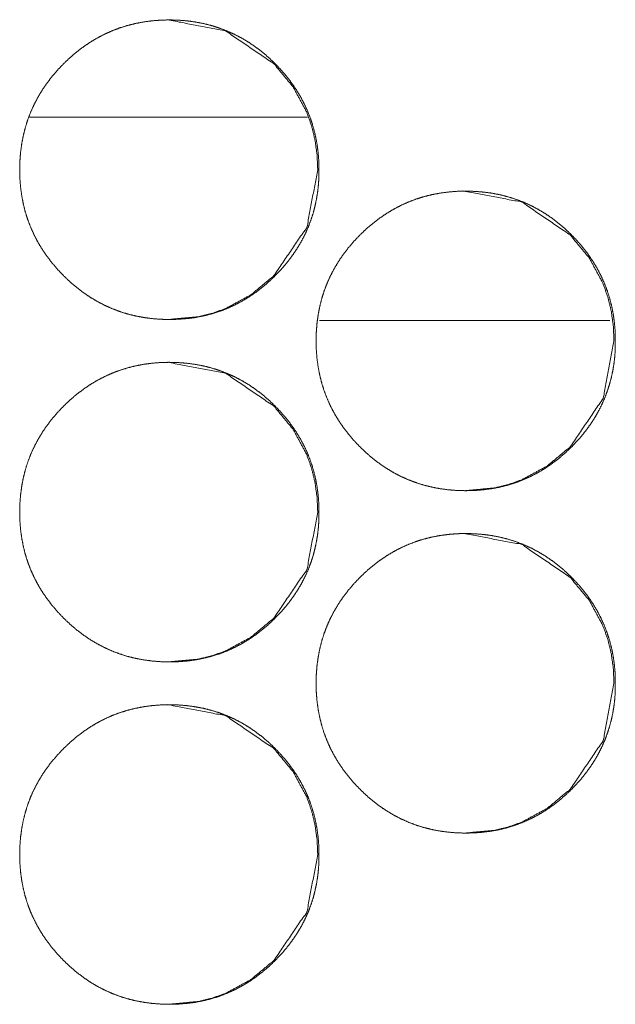
# Model space of a CAD drawing. Units: millimetres. Extents: x 0 to 7926, y 0 to 6389.
# Drawn here: x 3357 to 3371, y 4420 to 4443 of the extents above; entities that cross this region are included whole.
import ezdxf

# ---------------------------------------------------------------- set-up
doc = ezdxf.new("R2010")
doc.units = ezdxf.units.MM
doc.layers.add('Trimetric', color=7, linetype='Continuous')

msp = doc.modelspace()

# ---------------------------------------------------------------- linework, layer by layer
at = {"layer": 'Trimetric', "color": 151, "linetype": 'Continuous', "lineweight": 18}
msp.add_line((3356.982, 4440.901), (3363.483, 4440.901), dxfattribs=at)
at = {"layer": 'Trimetric', "color": 193, "linetype": 'Continuous', "lineweight": 18}
msp.add_line((3370.556, 4436.151), (3363.766, 4436.151), dxfattribs=at)
at = {"layer": 'Trimetric', "color": 151, "linetype": 'Continuous', "lineweight": 18}
for points, knots in [([(3363.751, 4439.675), (3363.752, 4439.497), (3363.741, 4439.32), (3363.721, 4439.148), (3363.693, 4438.977), (3363.657, 4438.812), (3363.614, 4438.649), (3363.562, 4438.489), (3363.502, 4438.333), (3363.434, 4438.18), (3363.358, 4438.03), (3363.273, 4437.883), (3363.181, 4437.741), (3363.08, 4437.6), (3362.973, 4437.464), (3362.855, 4437.33), (3362.732, 4437.201), (3362.585, 4437.061), (3362.43, 4436.929), (3362.274, 4436.809), (3362.111, 4436.698), (3361.945, 4436.599), (3361.774, 4436.51), (3361.6, 4436.431), (3361.421, 4436.363), (3361.237, 4436.305), (3361.05, 4436.258), (3360.857, 4436.221), (3360.662, 4436.196), (3360.46, 4436.18), (3360.258, 4436.175), (3360.054, 4436.18), (3359.851, 4436.196), (3359.656, 4436.222), (3359.463, 4436.259), (3359.275, 4436.305), (3359.091, 4436.363), (3358.913, 4436.431), (3358.738, 4436.51), (3358.567, 4436.599), (3358.402, 4436.697), (3358.239, 4436.808), (3358.083, 4436.927), (3357.929, 4437.059), (3357.782, 4437.199), (3357.642, 4437.346), (3357.51, 4437.501), (3357.39, 4437.657), (3357.279, 4437.82), (3357.18, 4437.986), (3357.091, 4438.157), (3357.012, 4438.331), (3356.944, 4438.51), (3356.886, 4438.694), (3356.84, 4438.881), (3356.803, 4439.074), (3356.777, 4439.269), (3356.761, 4439.471), (3356.756, 4439.674), (3356.761, 4439.877), (3356.777, 4440.08), (3356.803, 4440.275), (3356.84, 4440.469), (3356.886, 4440.656), (3356.944, 4440.84), (3357.012, 4441.019), (3357.091, 4441.193), (3357.18, 4441.364), (3357.279, 4441.53), (3357.389, 4441.692), (3357.509, 4441.848), (3357.641, 4442.002), (3357.78, 4442.149), (3357.928, 4442.289), (3358.083, 4442.422), (3358.239, 4442.541), (3358.402, 4442.652), (3358.568, 4442.751), (3358.739, 4442.84), (3358.913, 4442.919), (3359.092, 4442.987), (3359.276, 4443.044), (3359.463, 4443.091), (3359.656, 4443.128), (3359.85, 4443.154), (3360.053, 4443.17), (3360.255, 4443.175), (3360.459, 4443.169), (3360.661, 4443.154), (3360.857, 4443.127), (3361.05, 4443.091), (3361.237, 4443.044), (3361.421, 4442.986), (3361.6, 4442.918), (3361.775, 4442.839), (3361.946, 4442.75), (3362.111, 4442.652), (3362.273, 4442.541), (3362.43, 4442.422), (3362.584, 4442.29), (3362.73, 4442.15), (3362.87, 4442.003), (3363.002, 4441.849), (3363.121, 4441.693), (3363.232, 4441.53), (3363.33, 4441.365), (3363.42, 4441.194), (3363.498, 4441.02), (3363.566, 4440.841), (3363.624, 4440.657), (3363.671, 4440.47), (3363.708, 4440.276), (3363.734, 4440.081), (3363.75, 4439.878), (3363.751, 4439.675)], [0, 0, 0.008065, 0.016131, 0.023976, 0.031826, 0.039507, 0.047189, 0.0548, 0.062405, 0.070015, 0.07763, 0.085326, 0.093019, 0.100886, 0.108751, 0.116851, 0.124943, 0.134184, 0.143428, 0.15236, 0.16131, 0.170065, 0.178823, 0.187514, 0.196206, 0.204944, 0.213692, 0.222618, 0.23154, 0.240743, 0.24995, 0.259188, 0.268434, 0.277373, 0.286314, 0.295076, 0.303824, 0.312516, 0.321207, 0.329958, 0.338706, 0.347622, 0.356545, 0.365746, 0.374954, 0.384184, 0.393417, 0.402361, 0.411311, 0.420067, 0.428825, 0.437515, 0.446208, 0.45496, 0.463708, 0.472619, 0.481557, 0.49076, 0.499968, 0.509205, 0.518438, 0.527391, 0.536332, 0.545094, 0.553842, 0.562535, 0.571225, 0.579983, 0.588731, 0.597648, 0.60657, 0.615782, 0.624991, 0.634242, 0.643475, 0.652419, 0.66136, 0.670116, 0.678874, 0.687564, 0.696257, 0.705005, 0.713752, 0.722664, 0.731585, 0.740788, 0.749995, 0.759233, 0.768466, 0.777404, 0.786345, 0.795107, 0.80386, 0.812547, 0.821244, 0.829995, 0.83873, 0.847659, 0.856582, 0.865793, 0.875002, 0.884199, 0.893402, 0.902324, 0.911241, 0.919989, 0.928734, 0.937424, 0.946116, 0.954883, 0.963631, 0.972575, 0.981528, 0.990762, 1, 1]), ([(3360.222, 4443.175), (3360.226, 4443.175), (3361.57, 4442.918), (3362.7, 4442.15), (3363.147, 4441.612), (3363.467, 4441.02), (3363.579, 4440.704), (3363.66, 4440.374), (3363.708, 4440.031), (3363.725, 4439.675)], [0, 0, 0.000723, 0.250029, 0.498904, 0.626366, 0.74898, 0.810097, 0.87187, 0.935037, 1, 1]), ([(3363.725, 4439.675), (3363.471, 4438.333), (3362.701, 4437.201), (3362.162, 4436.752), (3361.57, 4436.431), (3361.254, 4436.319), (3360.925, 4436.239), (3360.231, 4436.175)], [0, 0, 0.249185, 0.49888, 0.626995, 0.749827, 0.811001, 0.872738, 1, 1]), ([(3370.681, 4435.675), (3370.682, 4435.497), (3370.671, 4435.32), (3370.651, 4435.148), (3370.623, 4434.978), (3370.587, 4434.812), (3370.543, 4434.649), (3370.491, 4434.489), (3370.431, 4434.333), (3370.363, 4434.18), (3370.287, 4434.03), (3370.203, 4433.883), (3370.111, 4433.741), (3370.01, 4433.6), (3369.903, 4433.464), (3369.785, 4433.33), (3369.662, 4433.201), (3369.514, 4433.061), (3369.36, 4432.929), (3369.203, 4432.809), (3369.041, 4432.698), (3368.875, 4432.599), (3368.704, 4432.51), (3368.53, 4432.431), (3368.351, 4432.363), (3368.167, 4432.305), (3367.98, 4432.258), (3367.787, 4432.222), (3367.593, 4432.196), (3367.39, 4432.18), (3367.188, 4432.175), (3366.984, 4432.18), (3366.782, 4432.196), (3366.586, 4432.222), (3366.393, 4432.259), (3366.205, 4432.306), (3366.022, 4432.363), (3365.843, 4432.431), (3365.668, 4432.509), (3365.497, 4432.599), (3365.332, 4432.698), (3365.169, 4432.808), (3365.013, 4432.927), (3364.859, 4433.059), (3364.713, 4433.199), (3364.572, 4433.346), (3364.44, 4433.501), (3364.321, 4433.657), (3364.21, 4433.82), (3364.111, 4433.985), (3364.021, 4434.156), (3363.943, 4434.331), (3363.874, 4434.51), (3363.817, 4434.694), (3363.77, 4434.881), (3363.733, 4435.074), (3363.707, 4435.269), (3363.691, 4435.471), (3363.686, 4435.674), (3363.691, 4435.877), (3363.707, 4436.08), (3363.733, 4436.275), (3363.77, 4436.469), (3363.817, 4436.656), (3363.874, 4436.84), (3363.942, 4437.019), (3364.021, 4437.193), (3364.11, 4437.364), (3364.209, 4437.53), (3364.32, 4437.692), (3364.439, 4437.848), (3364.571, 4438.002), (3364.711, 4438.149), (3364.858, 4438.29), (3365.013, 4438.421), (3365.17, 4438.541), (3365.332, 4438.652), (3365.498, 4438.751), (3365.669, 4438.841), (3365.843, 4438.919), (3366.022, 4438.987), (3366.206, 4439.045), (3366.393, 4439.092), (3366.586, 4439.128), (3366.781, 4439.154), (3366.983, 4439.17), (3367.185, 4439.175), (3367.389, 4439.169), (3367.592, 4439.153), (3367.787, 4439.128), (3367.98, 4439.091), (3368.167, 4439.044), (3368.351, 4438.986), (3368.53, 4438.918), (3368.705, 4438.84), (3368.875, 4438.75), (3369.041, 4438.651), (3369.203, 4438.541), (3369.359, 4438.421), (3369.513, 4438.29), (3369.66, 4438.15), (3369.8, 4438.003), (3369.932, 4437.849), (3370.051, 4437.693), (3370.161, 4437.53), (3370.26, 4437.365), (3370.349, 4437.194), (3370.428, 4437.02), (3370.496, 4436.841), (3370.554, 4436.657), (3370.601, 4436.47), (3370.638, 4436.276), (3370.664, 4436.081), (3370.68, 4435.878), (3370.681, 4435.675)], [0, 0, 0.00808, 0.016146, 0.02399, 0.031828, 0.039509, 0.047206, 0.054804, 0.062409, 0.070032, 0.077648, 0.085336, 0.093038, 0.100893, 0.108761, 0.11686, 0.124963, 0.134204, 0.143427, 0.152372, 0.16131, 0.170066, 0.178824, 0.187521, 0.196214, 0.204962, 0.213695, 0.222622, 0.231546, 0.240748, 0.249956, 0.259194, 0.268427, 0.277381, 0.286322, 0.295084, 0.303833, 0.31252, 0.321211, 0.329969, 0.338705, 0.347634, 0.356545, 0.365748, 0.374956, 0.384186, 0.393431, 0.402366, 0.411304, 0.42006, 0.428818, 0.437515, 0.446208, 0.454956, 0.463704, 0.472634, 0.481555, 0.490774, 0.499981, 0.509219, 0.518452, 0.527389, 0.536333, 0.545092, 0.553859, 0.562546, 0.571237, 0.579982, 0.588738, 0.597668, 0.606591, 0.615803, 0.625012, 0.634252, 0.643487, 0.652431, 0.661369, 0.670138, 0.678883, 0.687574, 0.696267, 0.705015, 0.713763, 0.722675, 0.731597, 0.740799, 0.750006, 0.759245, 0.768478, 0.777414, 0.786358, 0.795106, 0.803869, 0.812562, 0.821253, 0.829998, 0.838746, 0.847663, 0.856586, 0.865788, 0.874997, 0.884195, 0.893407, 0.902321, 0.911251, 0.919986, 0.928745, 0.937435, 0.946128, 0.954881, 0.963644, 0.972588, 0.981528, 0.990761, 1, 1]), ([(3367.149, 4439.175), (3367.153, 4439.175), (3368.497, 4438.918), (3369.626, 4438.15), (3370.074, 4437.612), (3370.393, 4437.02), (3370.506, 4436.704), (3370.586, 4436.374), (3370.635, 4436.031), (3370.651, 4435.675)], [0, 0, 0.000723, 0.250033, 0.498874, 0.626429, 0.749023, 0.810087, 0.871922, 0.935093, 1, 1]), ([(3370.651, 4435.675), (3370.397, 4434.333), (3369.628, 4433.201), (3369.088, 4432.752), (3368.496, 4432.431), (3368.181, 4432.319), (3367.852, 4432.239), (3367.157, 4432.175)], [0, 0, 0.249188, 0.4989, 0.626977, 0.74984, 0.810994, 0.872731, 1, 1]), ([(3363.751, 4431.675), (3363.752, 4431.497), (3363.741, 4431.32), (3363.721, 4431.148), (3363.693, 4430.977), (3363.657, 4430.812), (3363.614, 4430.649), (3363.562, 4430.489), (3363.502, 4430.333), (3363.434, 4430.18), (3363.358, 4430.03), (3363.273, 4429.883), (3363.181, 4429.741), (3363.08, 4429.6), (3362.973, 4429.464), (3362.855, 4429.33), (3362.732, 4429.201), (3362.585, 4429.061), (3362.43, 4428.929), (3362.274, 4428.809), (3362.111, 4428.698), (3361.945, 4428.599), (3361.774, 4428.51), (3361.6, 4428.431), (3361.421, 4428.363), (3361.237, 4428.305), (3361.05, 4428.258), (3360.857, 4428.221), (3360.662, 4428.196), (3360.46, 4428.18), (3360.258, 4428.175), (3360.054, 4428.18), (3359.851, 4428.196), (3359.656, 4428.222), (3359.463, 4428.259), (3359.275, 4428.305), (3359.091, 4428.363), (3358.913, 4428.431), (3358.738, 4428.51), (3358.567, 4428.599), (3358.402, 4428.697), (3358.239, 4428.808), (3358.083, 4428.927), (3357.929, 4429.059), (3357.782, 4429.199), (3357.642, 4429.346), (3357.51, 4429.501), (3357.39, 4429.657), (3357.279, 4429.82), (3357.18, 4429.986), (3357.091, 4430.157), (3357.012, 4430.331), (3356.944, 4430.51), (3356.886, 4430.694), (3356.84, 4430.881), (3356.803, 4431.074), (3356.777, 4431.269), (3356.761, 4431.471), (3356.756, 4431.674), (3356.761, 4431.877), (3356.777, 4432.08), (3356.803, 4432.275), (3356.84, 4432.469), (3356.886, 4432.656), (3356.944, 4432.84), (3357.012, 4433.019), (3357.091, 4433.193), (3357.18, 4433.364), (3357.279, 4433.53), (3357.389, 4433.692), (3357.509, 4433.848), (3357.641, 4434.002), (3357.78, 4434.149), (3357.928, 4434.289), (3358.083, 4434.422), (3358.239, 4434.541), (3358.402, 4434.652), (3358.568, 4434.751), (3358.739, 4434.84), (3358.913, 4434.919), (3359.092, 4434.987), (3359.276, 4435.044), (3359.463, 4435.091), (3359.656, 4435.128), (3359.85, 4435.154), (3360.053, 4435.17), (3360.255, 4435.175), (3360.459, 4435.169), (3360.661, 4435.154), (3360.857, 4435.127), (3361.05, 4435.091), (3361.237, 4435.044), (3361.421, 4434.986), (3361.6, 4434.918), (3361.775, 4434.84), (3361.946, 4434.75), (3362.111, 4434.652), (3362.273, 4434.541), (3362.43, 4434.422), (3362.584, 4434.29), (3362.73, 4434.15), (3362.87, 4434.003), (3363.002, 4433.849), (3363.121, 4433.693), (3363.232, 4433.53), (3363.33, 4433.365), (3363.42, 4433.194), (3363.498, 4433.02), (3363.566, 4432.841), (3363.624, 4432.657), (3363.671, 4432.47), (3363.708, 4432.276), (3363.734, 4432.081), (3363.75, 4431.878), (3363.751, 4431.675)], [0, 0, 0.00808, 0.016146, 0.023991, 0.031841, 0.039522, 0.047204, 0.054816, 0.06242, 0.07003, 0.077645, 0.085341, 0.093034, 0.100901, 0.108766, 0.116866, 0.124958, 0.134199, 0.143443, 0.152375, 0.161325, 0.170081, 0.178839, 0.187529, 0.196221, 0.20496, 0.213707, 0.222633, 0.231555, 0.240758, 0.249965, 0.259203, 0.268451, 0.277387, 0.286328, 0.29509, 0.303843, 0.31253, 0.32122, 0.329971, 0.338719, 0.347636, 0.356559, 0.365759, 0.374968, 0.384198, 0.393431, 0.402375, 0.411325, 0.42008, 0.428838, 0.437529, 0.446221, 0.454974, 0.463721, 0.472647, 0.481571, 0.490774, 0.499981, 0.509219, 0.518451, 0.527405, 0.536345, 0.545108, 0.553856, 0.562548, 0.571239, 0.579997, 0.588744, 0.597661, 0.606584, 0.615796, 0.625004, 0.634255, 0.643488, 0.652432, 0.661374, 0.670129, 0.678887, 0.687578, 0.69627, 0.705018, 0.713766, 0.722677, 0.731599, 0.740801, 0.750009, 0.759247, 0.768479, 0.777418, 0.786359, 0.795121, 0.803873, 0.812561, 0.821251, 0.830009, 0.838744, 0.847673, 0.856596, 0.865808, 0.875006, 0.884214, 0.893416, 0.902339, 0.911256, 0.920004, 0.928748, 0.937439, 0.946131, 0.954898, 0.963646, 0.97259, 0.981528, 0.990777, 1, 1]), ([(3360.222, 4435.175), (3360.226, 4435.175), (3361.57, 4434.918), (3362.7, 4434.15), (3363.147, 4433.612), (3363.467, 4433.02), (3363.579, 4432.704), (3363.66, 4432.374), (3363.708, 4432.031), (3363.725, 4431.675)], [0, 0, 0.000723, 0.250041, 0.498894, 0.626408, 0.749029, 0.810148, 0.871924, 0.935094, 1, 1]), ([(3363.725, 4431.675), (3363.471, 4430.333), (3362.701, 4429.201), (3362.162, 4428.752), (3361.57, 4428.431), (3361.254, 4428.319), (3360.925, 4428.239), (3360.231, 4428.175)], [0, 0, 0.249232, 0.498915, 0.626984, 0.749839, 0.811011, 0.872744, 1, 1]), ([(3370.681, 4427.675), (3370.682, 4427.497), (3370.671, 4427.32), (3370.651, 4427.148), (3370.623, 4426.978), (3370.587, 4426.812), (3370.543, 4426.649), (3370.491, 4426.489), (3370.431, 4426.333), (3370.363, 4426.18), (3370.287, 4426.03), (3370.203, 4425.883), (3370.111, 4425.741), (3370.01, 4425.6), (3369.903, 4425.464), (3369.785, 4425.33), (3369.662, 4425.201), (3369.514, 4425.061), (3369.36, 4424.929), (3369.203, 4424.809), (3369.041, 4424.698), (3368.875, 4424.599), (3368.704, 4424.51), (3368.53, 4424.431), (3368.351, 4424.363), (3368.167, 4424.305), (3367.98, 4424.258), (3367.787, 4424.222), (3367.593, 4424.196), (3367.39, 4424.18), (3367.188, 4424.175), (3366.984, 4424.18), (3366.782, 4424.196), (3366.586, 4424.222), (3366.393, 4424.259), (3366.205, 4424.306), (3366.022, 4424.363), (3365.843, 4424.431), (3365.668, 4424.509), (3365.497, 4424.599), (3365.332, 4424.698), (3365.169, 4424.808), (3365.013, 4424.927), (3364.859, 4425.059), (3364.713, 4425.199), (3364.572, 4425.346), (3364.44, 4425.501), (3364.321, 4425.657), (3364.21, 4425.82), (3364.111, 4425.985), (3364.021, 4426.156), (3363.943, 4426.331), (3363.874, 4426.51), (3363.817, 4426.694), (3363.77, 4426.881), (3363.733, 4427.074), (3363.707, 4427.269), (3363.691, 4427.471), (3363.686, 4427.674), (3363.691, 4427.877), (3363.707, 4428.08), (3363.733, 4428.275), (3363.77, 4428.469), (3363.817, 4428.656), (3363.874, 4428.84), (3363.942, 4429.019), (3364.021, 4429.193), (3364.11, 4429.364), (3364.209, 4429.53), (3364.32, 4429.692), (3364.439, 4429.848), (3364.571, 4430.002), (3364.711, 4430.149), (3364.858, 4430.29), (3365.013, 4430.421), (3365.17, 4430.541), (3365.332, 4430.652), (3365.498, 4430.751), (3365.669, 4430.841), (3365.843, 4430.919), (3366.022, 4430.987), (3366.206, 4431.045), (3366.393, 4431.092), (3366.586, 4431.128), (3366.781, 4431.154), (3366.983, 4431.17), (3367.185, 4431.175), (3367.389, 4431.169), (3367.592, 4431.153), (3367.787, 4431.128), (3367.98, 4431.091), (3368.167, 4431.044), (3368.351, 4430.986), (3368.53, 4430.918), (3368.705, 4430.84), (3368.875, 4430.75), (3369.041, 4430.651), (3369.203, 4430.541), (3369.359, 4430.421), (3369.513, 4430.29), (3369.66, 4430.15), (3369.8, 4430.003), (3369.932, 4429.849), (3370.051, 4429.693), (3370.161, 4429.53), (3370.26, 4429.365), (3370.349, 4429.194), (3370.428, 4429.02), (3370.496, 4428.841), (3370.554, 4428.657), (3370.601, 4428.47), (3370.638, 4428.276), (3370.664, 4428.081), (3370.68, 4427.878), (3370.681, 4427.675)], [0, 0, 0.008065, 0.016146, 0.02399, 0.031828, 0.039509, 0.047206, 0.054804, 0.062409, 0.070032, 0.077634, 0.085336, 0.093037, 0.100893, 0.108761, 0.116859, 0.124963, 0.134204, 0.143427, 0.152371, 0.161309, 0.170065, 0.178824, 0.18752, 0.196213, 0.204962, 0.213695, 0.222622, 0.231545, 0.240747, 0.249955, 0.259194, 0.268427, 0.27738, 0.286322, 0.295084, 0.303833, 0.31252, 0.321211, 0.329969, 0.338704, 0.347634, 0.356545, 0.365747, 0.374956, 0.384186, 0.393431, 0.402366, 0.411304, 0.42006, 0.428818, 0.437515, 0.446208, 0.454956, 0.463704, 0.472633, 0.481555, 0.490773, 0.499981, 0.509219, 0.518452, 0.527389, 0.536333, 0.545092, 0.553859, 0.562546, 0.571237, 0.579982, 0.588738, 0.597668, 0.606591, 0.615803, 0.625011, 0.634252, 0.643487, 0.652431, 0.661369, 0.670138, 0.678883, 0.687574, 0.696267, 0.705015, 0.713763, 0.722675, 0.731596, 0.740799, 0.750006, 0.759244, 0.768478, 0.777414, 0.786358, 0.795106, 0.803869, 0.812562, 0.821253, 0.829998, 0.838746, 0.847663, 0.856586, 0.865788, 0.874997, 0.884195, 0.893407, 0.902321, 0.911251, 0.919986, 0.928745, 0.937435, 0.946128, 0.954881, 0.963644, 0.972588, 0.981528, 0.990761, 1, 1]), ([(3367.149, 4431.175), (3367.153, 4431.175), (3368.497, 4430.918), (3369.626, 4430.15), (3370.074, 4429.612), (3370.393, 4429.02), (3370.506, 4428.704), (3370.586, 4428.374), (3370.635, 4428.031), (3370.651, 4427.675)], [0, 0, 0.000723, 0.250033, 0.498874, 0.626429, 0.749023, 0.810087, 0.871922, 0.935093, 1, 1]), ([(3370.651, 4427.675), (3370.397, 4426.333), (3369.628, 4425.201), (3369.088, 4424.752), (3368.496, 4424.431), (3368.181, 4424.319), (3367.852, 4424.239), (3367.157, 4424.175)], [0, 0, 0.249188, 0.4989, 0.626977, 0.74984, 0.810994, 0.872731, 1, 1]), ([(3363.751, 4423.675), (3363.752, 4423.497), (3363.741, 4423.32), (3363.721, 4423.148), (3363.693, 4422.977), (3363.657, 4422.812), (3363.614, 4422.649), (3363.562, 4422.489), (3363.502, 4422.333), (3363.434, 4422.18), (3363.358, 4422.03), (3363.273, 4421.883), (3363.181, 4421.741), (3363.08, 4421.6), (3362.973, 4421.464), (3362.855, 4421.33), (3362.732, 4421.201), (3362.585, 4421.061), (3362.43, 4420.929), (3362.274, 4420.809), (3362.111, 4420.698), (3361.945, 4420.599), (3361.774, 4420.51), (3361.6, 4420.431), (3361.421, 4420.363), (3361.237, 4420.305), (3361.05, 4420.258), (3360.857, 4420.221), (3360.662, 4420.196), (3360.46, 4420.18), (3360.258, 4420.175), (3360.054, 4420.18), (3359.851, 4420.196), (3359.656, 4420.222), (3359.463, 4420.259), (3359.275, 4420.305), (3359.091, 4420.363), (3358.913, 4420.431), (3358.738, 4420.51), (3358.567, 4420.598), (3358.402, 4420.697), (3358.239, 4420.808), (3358.083, 4420.927), (3357.929, 4421.059), (3357.782, 4421.199), (3357.642, 4421.346), (3357.51, 4421.501), (3357.39, 4421.657), (3357.279, 4421.82), (3357.18, 4421.986), (3357.091, 4422.157), (3357.012, 4422.331), (3356.944, 4422.51), (3356.886, 4422.694), (3356.84, 4422.881), (3356.803, 4423.074), (3356.777, 4423.269), (3356.761, 4423.471), (3356.756, 4423.674), (3356.761, 4423.877), (3356.777, 4424.08), (3356.803, 4424.275), (3356.84, 4424.469), (3356.886, 4424.656), (3356.944, 4424.84), (3357.012, 4425.019), (3357.091, 4425.193), (3357.18, 4425.364), (3357.279, 4425.53), (3357.389, 4425.692), (3357.509, 4425.848), (3357.641, 4426.002), (3357.78, 4426.149), (3357.928, 4426.289), (3358.083, 4426.422), (3358.239, 4426.541), (3358.402, 4426.652), (3358.568, 4426.751), (3358.739, 4426.84), (3358.913, 4426.919), (3359.092, 4426.987), (3359.276, 4427.044), (3359.463, 4427.091), (3359.656, 4427.128), (3359.85, 4427.154), (3360.053, 4427.17), (3360.255, 4427.175), (3360.459, 4427.169), (3360.661, 4427.154), (3360.857, 4427.127), (3361.05, 4427.091), (3361.237, 4427.044), (3361.421, 4426.986), (3361.6, 4426.918), (3361.775, 4426.84), (3361.946, 4426.75), (3362.111, 4426.652), (3362.273, 4426.541), (3362.43, 4426.422), (3362.584, 4426.29), (3362.73, 4426.15), (3362.87, 4426.003), (3363.002, 4425.849), (3363.121, 4425.693), (3363.232, 4425.53), (3363.33, 4425.365), (3363.42, 4425.194), (3363.498, 4425.02), (3363.566, 4424.841), (3363.624, 4424.657), (3363.671, 4424.47), (3363.708, 4424.276), (3363.734, 4424.081), (3363.75, 4423.878), (3363.751, 4423.675)], [0, 0, 0.00808, 0.016146, 0.023991, 0.031841, 0.039522, 0.047204, 0.054816, 0.06242, 0.07003, 0.077645, 0.085341, 0.093034, 0.100901, 0.108766, 0.116854, 0.124958, 0.134198, 0.143443, 0.152374, 0.161324, 0.17008, 0.178838, 0.187528, 0.196221, 0.204959, 0.213707, 0.222633, 0.231554, 0.240757, 0.249965, 0.259202, 0.26845, 0.277386, 0.286327, 0.29509, 0.303842, 0.312529, 0.32122, 0.329971, 0.338719, 0.347635, 0.356558, 0.365759, 0.374967, 0.384197, 0.39343, 0.402374, 0.411324, 0.42008, 0.428838, 0.437528, 0.446221, 0.454973, 0.463721, 0.472647, 0.48157, 0.490773, 0.499981, 0.509218, 0.518466, 0.527404, 0.536345, 0.545107, 0.553855, 0.562548, 0.571238, 0.579996, 0.588744, 0.597661, 0.606583, 0.615795, 0.625014, 0.634255, 0.643488, 0.652432, 0.661374, 0.670129, 0.678887, 0.687578, 0.69627, 0.705018, 0.713766, 0.722677, 0.731599, 0.740802, 0.750009, 0.759247, 0.768479, 0.777418, 0.786359, 0.795121, 0.803873, 0.812561, 0.821251, 0.830009, 0.838744, 0.847673, 0.856596, 0.865808, 0.875006, 0.884214, 0.893416, 0.902339, 0.911256, 0.920004, 0.928748, 0.937439, 0.946131, 0.954898, 0.963646, 0.97259, 0.981528, 0.990777, 1, 1]), ([(3360.222, 4427.175), (3360.226, 4427.175), (3361.57, 4426.918), (3362.7, 4426.15), (3363.147, 4425.612), (3363.467, 4425.02), (3363.579, 4424.704), (3363.66, 4424.374), (3363.708, 4424.031), (3363.725, 4423.675)], [0, 0, 0.000723, 0.250041, 0.498894, 0.626408, 0.749029, 0.810148, 0.871924, 0.935094, 1, 1]), ([(3363.725, 4423.675), (3363.471, 4422.333), (3362.701, 4421.201), (3362.162, 4420.752), (3361.57, 4420.431), (3361.254, 4420.319), (3360.925, 4420.239), (3360.231, 4420.175)], [0, 0, 0.249232, 0.498915, 0.626984, 0.749839, 0.811011, 0.872744, 1, 1])]:
    msp.add_open_spline(points, degree=1, knots=knots, dxfattribs=at)

doc.saveas('drawing.dxf')
